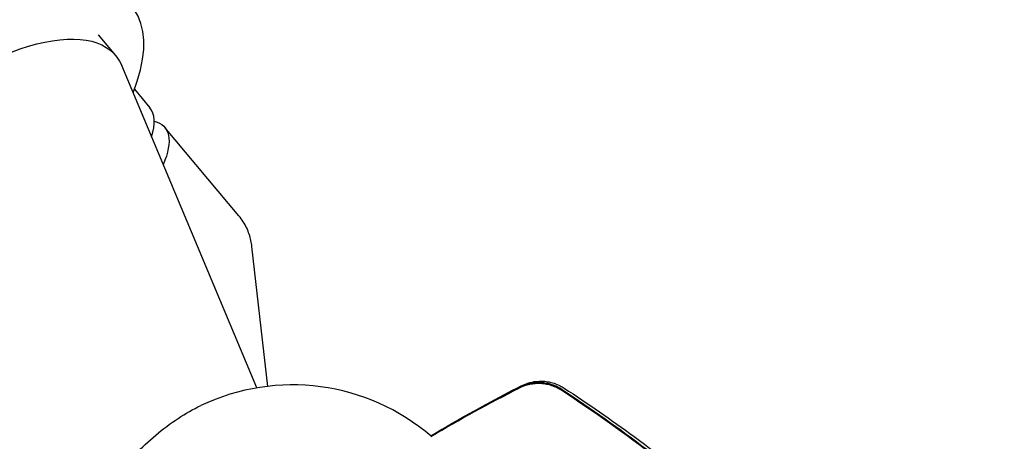
# Model space of a CAD drawing. Units: millimetres. Extents: x -6287 to 7789, y -11011 to 7715.
# Drawn here: x -91 to 25, y 1170 to 1220 of the extents above; entities that cross this region are included whole.
import ezdxf

# ---------------------------------------------------------------- set-up
doc = ezdxf.new("R2010")
doc.units = ezdxf.units.MM
doc.header["$LTSCALE"] = 20
doc.linetypes.add('HIDDEN', pattern=[9.525, 6.35, -3.175])
doc.layers.add('2d', color=230, linetype='Continuous')
doc.layers.add('CSA-ClearanceZone_Hatch', color=30, linetype='HIDDEN')

msp = doc.modelspace()

# ---------------------------------------------------------------- hatches: boundary and pattern name
at = {"layer": 'CSA-ClearanceZone_Hatch'}
h = msp.add_hatch(dxfattribs=at)
h.set_pattern_fill('ANSI31', color=256, scale=100)
h.set_pattern_definition([(285, (-3722.53, -9452.08), (306.6814, 82.175), [])])
h.paths.add_polyline_path([(-5387.43, -8490.85), (-3722.53, -9452.08), (-4622.53, -11010.92), (-6287.43, -10049.69)])
edge = h.paths.add_edge_path()
edge.add_line((5418.4, 6088.02), (6357.74, 7715))
edge.add_line((6357.74, 7715), (7788.55, 6888.92))
edge.add_line((7788.55, 6888.92), (6849.59, 5262.61))
edge.add_arc((5516.04, 4009.39), 1830, 43.22127, 60)
edge.add_line((6431.04, 5594.22), (5917.43, 5890.75))
edge.add_arc((5002.43, 4305.92), 1830, 60, 76.86152)

# ---------------------------------------------------------------- linework, layer by layer
at = {"layer": '2d'}
for p, q in [((-81.32, 1217.81), (-79.28, 1215.38)), ((-62.72, 1176.4), (-78.56, 1214.19)), ((-77.07, 1211.42), (-75.25, 1209.25)), ((-64.8, 1196.56), (-73.51, 1206.94)), ((-61.42, 1176.58), (-63.28, 1192.96))]:
    msp.add_line(p, q, dxfattribs=at)
msp.add_arc((-58.53, 1151.75), 25, 49.3524, 115.466, dxfattribs=at)
for centre, major_axis, ratio, start_param, end_param in [((-100.47, 1201.74), (23.1, 19.38), 0.422618, -0.662949, 1.570796), ((-93.75, 1193.72), (18.5, 15.52), 0.28074, -0.415129, 0)]:
    msp.add_ellipse(centre, major_axis=major_axis, ratio=ratio, start_param=start_param, end_param=end_param, dxfattribs=at)
at = {"layer": '2d', "extrusion": (0, 0, -1)}
for centre, major_axis, ratio, start_param, end_param in [((-98.43, 1199.31), (19.15, 16.07), 0.422618, -1.570796, 0.130564), ((-91.9, 1191.52), (18.39, 15.43), 0.28074, -0.20034, 0.501228), ((-71.31, 1166.98), (9.19, 7.71), 0.422618, -1.570796, -1.020552), ((-71.31, 1166.98), (9.19, 7.71), 0.422618, -2.12104, -1.570796)]:
    msp.add_ellipse(centre, major_axis=major_axis, ratio=ratio, start_param=start_param, end_param=end_param, dxfattribs=at)
at = {"layer": '2d'}
for points, knots in [([(-63.28, 1192.96), (-63.31, 1193.19), (-63.35, 1193.43), (-63.45, 1193.92), (-63.52, 1194.16), (-63.68, 1194.66), (-63.78, 1194.91), (-64.01, 1195.4), (-64.15, 1195.64), (-64.45, 1196.12), (-64.62, 1196.35), (-64.8, 1196.56)], [1.386987, 1.386987, 1.386987, 1.386987, 1.4237488, 1.4237488, 1.4605107, 1.4605107, 1.4972726, 1.4972726, 1.5340345, 1.5340345, 1.5707963, 1.5707963, 1.5707963, 1.5707963]), ([(-42.29, 1170.76), (-41.45, 1171.26), (-40.62, 1171.76), (-37.1, 1173.79), (-34.39, 1175.26), (-31.68, 1176.64)], [6.439492, 6.439492, 6.439492, 6.439492, 9.392858, 9.392858, 18.817319, 18.817319, 18.817319, 18.817319]), ([(-26.91, 1176.08), (-27.28, 1176.32), (-27.67, 1176.51), (-28.3, 1176.72), (-28.51, 1176.77), (-28.94, 1176.85), (-29.16, 1176.88), (-29.81, 1176.92), (-30.25, 1176.88), (-31.11, 1176.71), (-31.52, 1176.57), (-31.91, 1176.37)], [0, 0, 0, 0, 0.001306501, 0.001306501, 0.001959752, 0.001959752, 0.002613003, 0.002613003, 0.003919504, 0.003919504, 0.005226006, 0.005226006, 0.005226006, 0.005226006]), ([(-26.88, 1176.19), (-27.25, 1176.43), (-27.64, 1176.62), (-28.27, 1176.83), (-28.48, 1176.89), (-28.91, 1176.97), (-29.13, 1176.99), (-29.78, 1177.03), (-30.23, 1177), (-31.08, 1176.82), (-31.49, 1176.68), (-31.89, 1176.48)], [0, 0, 0, 0, 0.001307712, 0.001307712, 0.001961568, 0.001961568, 0.002615424, 0.002615424, 0.003923137, 0.003923137, 0.005230849, 0.005230849, 0.005230849, 0.005230849]), ([(-31.68, 1176.64), (-31.46, 1176.75), (-31.19, 1176.87), (-30.59, 1177.05), (-30.25, 1177.13), (-29.48, 1177.21), (-29.03, 1177.2), (-28.08, 1177.04), (-27.57, 1176.88), (-26.95, 1176.56), (-26.79, 1176.47), (-26.65, 1176.37)], [0, 0, 0, 0, 1.068363, 1.068363, 2.162181, 2.162181, 3.525925, 3.525925, 5.126282, 5.126282, 5.657195, 5.657195, 5.657195, 5.657195]), ([(-29.19, 1176.99), (-29.24, 1177), (-29.29, 1177), (-29.78, 1177.03), (-30.23, 1177), (-30.68, 1176.9), (-30.71, 1176.9), (-30.74, 1176.89)], [0.002456665, 0.002456665, 0.002456665, 0.002456665, 0.002615424, 0.002615424, 0.003923137, 0.003923137, 0.004012864, 0.004012864, 0.004012864, 0.004012864]), ([(-5.4, 1159.58), (-8.78, 1162.59), (-12.27, 1165.47), (-19.45, 1170.97), (-23.13, 1173.58), (-26.91, 1176.08)], [0.01319017, 0.01319017, 0.01319017, 0.01319017, 0.02674724, 0.02674724, 0.04030431, 0.04030431, 0.04030431, 0.04030431]), ([(-26.88, 1176.19), (-23.48, 1173.96), (-20.15, 1171.61), (-13.66, 1166.71), (-10.48, 1164.15), (-7.41, 1161.5)], [0.00444781, 0.00444781, 0.00444781, 0.00444781, 0.01664825, 0.01664825, 0.02884868, 0.02884868, 0.02884868, 0.02884868]), ([(-26.88, 1176.19), (-23.48, 1173.96), (-20.15, 1171.61), (-13.66, 1166.71), (-10.48, 1164.15), (-7.41, 1161.5)], [0.00444781, 0.00444781, 0.00444781, 0.00444781, 0.01664825, 0.01664825, 0.02884868, 0.02884868, 0.02884868, 0.02884868]), ([(-26.65, 1176.37), (-23.86, 1174.55), (-21.11, 1172.66), (-15.21, 1168.32), (-12.06, 1165.85), (-5.91, 1160.68), (-2.9, 1157.97), (1.92, 1153.33), (3.78, 1151.45), (5.6, 1149.54)], [0, 0, 0, 0, 10.003887, 10.003887, 21.994737, 21.994737, 34.127539, 34.127539, 42.06354, 42.06354, 42.06354, 42.06354])]:
    msp.add_open_spline(points, degree=3, knots=knots, dxfattribs=at)
for points in [[(-31.89, 1176.48), (-35.43, 1174.7), (-38.89, 1172.79), (-42.28, 1170.75)], [(-42.27, 1170.71), (-38.9, 1172.71), (-35.45, 1174.6), (-31.91, 1176.37)], [(-31.8, 1176.52), (-31.83, 1176.5), (-31.86, 1176.49), (-31.89, 1176.48)], [(-26.65, 1176.37), (-26.65, 1176.37), (-26.65, 1176.37), (-26.65, 1176.37)], [(-26.65, 1176.37), (-26.65, 1176.37), (-26.65, 1176.37), (-26.65, 1176.37)]]:
    msp.add_open_spline(points, degree=3, dxfattribs=at)

doc.saveas('drawing.dxf')
